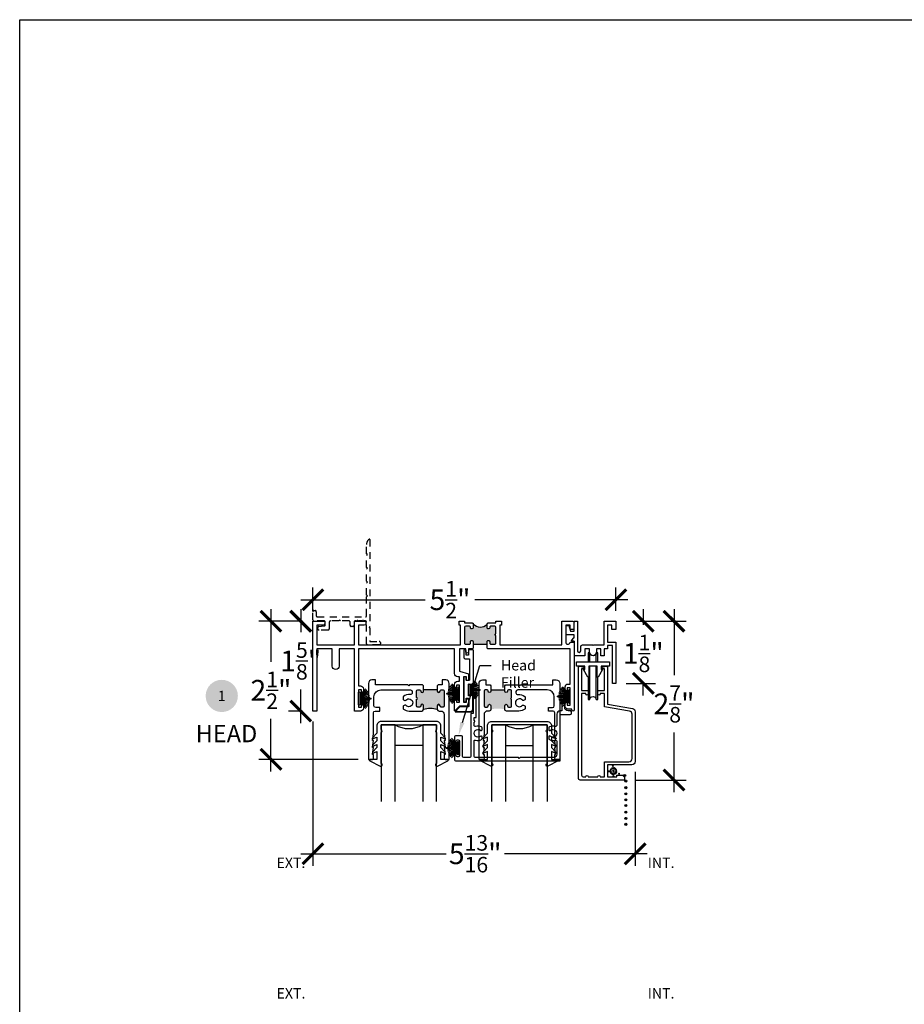
# Model space of a CAD drawing. Units: inches. Extents: x 0 to 579, y -19 to 37.
# Drawn here: x 190 to 206, y 20 to 37 of the extents above; entities that cross this region are included whole.
import ezdxf
from ezdxf import colors
from ezdxf.entities.mleader import LeaderData, LeaderLine
from ezdxf.enums import TextEntityAlignment as Align
from ezdxf.math import Vec2, Vec3

# ---------------------------------------------------------------- set-up
doc = ezdxf.new("R2010")
doc.units = ezdxf.units.IN
doc.header["$MEASUREMENT"] = 0
doc.linetypes.add('HIDDEN2', pattern=[0.1875, 0.125, -0.0625])
for name, color, linetype in [('Arcadia-Dim', 4, 'Continuous'), ('Arcadia-Hidden', 1, 'HIDDEN2'), ('Arcadia-Profile', 6, 'Continuous'), ('Arcadia-Symb', 7, 'Continuous'), ('Arcadia-Symb-Text', 3, 'Continuous'), ('Arcadia-Text', 3, 'Continuous')]:
    doc.layers.add(name, color=color, linetype=linetype)
doc.layers.add('Arcadia-Mview', color=6, linetype='Continuous', plot=False)
doc.styles.get("Standard").update_dxf_attribs({"font": 'ARIALN.TTF'})
doc.dimstyles.new('Arcadia-4', dxfattribs={"dimscale": 4, "dimtxt": 0.0938, "dimasz": 0.0938, "dimexe": 0.0546, "dimexo": 0.0469, "dimgap": 0.0469, "dimtad": 0, "dimtih": 1, "dimdec": 4, "dimrnd": 0.0625, "dimzin": 3, "dimdsep": 46, "dimlunit": 4, "dimtxsty": 'Standard', "dimblk": 'ARCHTICK', "dimcen": 0.0469, "dimdle": 0.0546, "dimclrd": 256, "dimclre": 256, "dimclrt": 256, "dimadec": 0, "dimazin": 0, "dimtfac": 0.75, "dimtix": 1, "dimtmove": 2, "dimatfit": 3, "dimfxl": 1, "dimtolj": 1, "dimtzin": 3, "dimlwd": -3, "dimlwe": -3, "dimarcsym": 0})

# ---------------------------------------------------------------- blocks, each defined once
blk = doc.blocks.new('b270pile')
for p, q in [((-0.035, 0.03), (-0.109, 0.185)), ((-0.025, 0.03), (-0.083, 0.196)), ((-0.016, 0.03), (-0.056, 0.204)), ((-0.008, 0.03), (-0.028, 0.208)), ((-0.005, 0.03), (-0.005, 0.225)), ((0.005, 0.03), (0.005, 0.225)), ((0.008, 0.03), (0.028, 0.208)), ((0.016, 0.03), (0.056, 0.204)), ((0.025, 0.03), (0.083, 0.196)), ((0.035, 0.03), (0.109, 0.185)), ((-0.072, 0.03), (-0.178, 0.136)), ((-0.058, 0.03), (-0.157, 0.155)), ((-0.045, 0.03), (-0.134, 0.171)), ((0.045, 0.03), (0.134, 0.171)), ((0.058, 0.03), (0.157, 0.155)), ((0.072, 0.03), (0.178, 0.136))]:
    blk.add_line(p, q)
blk.add_lwpolyline([(-0.105, 0, -1), (-0.105, 0.03), (0.105, 0.03, -1), (0.105, 0), (0.105, 0)], format="xyb", close=True)
blk.add_arc((0, 0.225), 0.005, 0, 180)
blk = doc.blocks.new('_ArchTick')
at = {"color": 0, "linetype": 'ByBlock', "lineweight": -3, "const_width": 0.15}
blk.add_lwpolyline([(-0.5, -0.5), (0.5, 0.5)], dxfattribs=at)
blk = doc.blocks.new('*D231')
at = {"layer": 'Arcadia-Dim', "lineweight": -3, "transparency": 16777216}
for p, q in [((201.835, 26.651), (201.835, 25.455)), ((200.971, 26.433), (202.053, 26.433)), ((201.835, 23.341), (201.835, 24.421)), ((201.13, 23.559), (202.053, 23.559))]:
    blk.add_line(p, q, dxfattribs=at)
at = {"layer": 'Arcadia-Dim', "lineweight": -3, "transparency": 16777216, "xscale": 0.3752, "yscale": 0.3752, "zscale": 0.3752}
for p, rotation in [((201.835, 26.433), 90), ((201.835, 23.559), 270)]:
    blk.add_blockref('_ArchTick', p, dxfattribs=dict(at, rotation=rotation))
at = {"layer": 'Arcadia-Dim', "lineweight": -3, "transparency": 16777216, "insert": (201.835, 24.938), "char_height": 0.3752, "attachment_point": 5}
blk.add_mtext('\\A1;2{\\H0.75x;\\S7/8;}"', dxfattribs=at)
blk = doc.blocks.new('*D232')
at = {"layer": 'Arcadia-Dim', "lineweight": -3, "transparency": 16777216}
for p, q in [((201.279, 26.651), (201.279, 26.369)), ((200.971, 26.433), (201.497, 26.433)), ((200.971, 25.308), (201.497, 25.308)), ((201.279, 25.09), (201.279, 25.33))]:
    blk.add_line(p, q, dxfattribs=at)
at = {"layer": 'Arcadia-Dim', "lineweight": -3, "transparency": 16777216, "xscale": 0.3752, "yscale": 0.3752, "zscale": 0.3752}
for p, rotation in [((201.279, 26.433), 90), ((201.279, 25.308), 270)]:
    blk.add_blockref('_ArchTick', p, dxfattribs=dict(at, rotation=rotation))
at = {"layer": 'Arcadia-Dim', "lineweight": -3, "transparency": 16777216, "insert": (201.279, 25.85), "char_height": 0.3752, "attachment_point": 5}
blk.add_mtext('\\A1;1{\\H0.75x;\\S1/8;}"', dxfattribs=at)
blk = doc.blocks.new('*D233')
at = {"layer": 'Arcadia-Dim', "lineweight": -3, "transparency": 16777216}
for p, q in [((195.303, 26.621), (195.303, 27.041)), ((200.784, 26.621), (200.784, 27.041)), ((195.084, 26.823), (197.333, 26.823)), ((201.002, 26.823), (198.232, 26.823))]:
    blk.add_line(p, q, dxfattribs=at)
at = {"layer": 'Arcadia-Dim', "lineweight": -3, "transparency": 16777216, "xscale": 0.3752, "yscale": 0.3752, "zscale": 0.3752, "rotation": 180}
blk.add_blockref('_ArchTick', (195.303, 26.823), dxfattribs=at)
at = {"layer": 'Arcadia-Dim', "lineweight": -3, "transparency": 16777216, "xscale": 0.3752, "yscale": 0.3752, "zscale": 0.3752}
blk.add_blockref('_ArchTick', (200.784, 26.823), dxfattribs=at)
at = {"layer": 'Arcadia-Dim', "lineweight": -3, "transparency": 16777216, "insert": (197.783, 26.823), "char_height": 0.3752, "attachment_point": 5}
blk.add_mtext('\\A1;5{\\H0.75x;\\S1/2;}"', dxfattribs=at)
blk = doc.blocks.new('*D234')
at = {"layer": 'Arcadia-Dim', "lineweight": -3, "transparency": 16777216}
for p, q in [((195.303, 24.62), (195.303, 22.007)), ((201.132, 23.707), (201.132, 22.007)), ((195.084, 22.225), (197.712, 22.225)), ((201.35, 22.225), (198.766, 22.225))]:
    blk.add_line(p, q, dxfattribs=at)
at = {"layer": 'Arcadia-Dim', "lineweight": -3, "transparency": 16777216, "xscale": 0.3752, "yscale": 0.3752, "zscale": 0.3752, "rotation": 180}
blk.add_blockref('_ArchTick', (195.303, 22.225), dxfattribs=at)
at = {"layer": 'Arcadia-Dim', "lineweight": -3, "transparency": 16777216, "xscale": 0.3752, "yscale": 0.3752, "zscale": 0.3752}
blk.add_blockref('_ArchTick', (201.132, 22.225), dxfattribs=at)
at = {"layer": 'Arcadia-Dim', "lineweight": -3, "transparency": 16777216, "insert": (198.239, 22.225), "char_height": 0.3752, "attachment_point": 5}
blk.add_mtext('\\A1;5{\\H0.75x;\\S13/16;}"', dxfattribs=at)
blk = doc.blocks.new('D250 Scrn -Hd Plastic')
for p, q in [((-0.057, 0.627), (-0.057, 0.791)), ((0.057, 0.627), (0.057, 0.791)), ((-0.057, -0.054), (-0.057, 0.549)), ((0.057, -0.054), (0.057, 0.549))]:
    blk.add_line(p, q)
for points in [[(0.087, 0.791), (0.057, 0.791, -0.944403), (-0.057, 0.791), (-0.087, 0.791), (-0.087, 0.627)], [(-0.087, 0.345), (-0.087, -0.054), (-0.057, -0.054, -0.944071), (0.057, -0.054), (0.087, -0.054), (0.087, 0.345)]]:
    blk.add_lwpolyline(points, format="xyb")
blk.add_lwpolyline([(0.087, 0.627), (0.087, 0.791)])
blk.add_lwpolyline([(0.148, 0.549), (0.148, 0.486), (0.172, 0.486), (0.093, 0.35, -0.794083), (0.078, 0.353), (0.078, 0.549), (-0.078, 0.549), (-0.078, 0.353, -0.794083), (-0.093, 0.35), (-0.172, 0.486), (-0.148, 0.486), (-0.148, 0.549), (-0.3, 0.549), (-0.3, 0.627), (0.3, 0.627), (0.3, 0.549)], format="xyb", close=True)
blk = doc.blocks.new('SPLINE_Z')
blk.add_lwpolyline([(-4.183, 5.43), (-4.202, 5.428, -0.784805), (-4.203, 5.433), (-4.187, 5.443, 0.63707), (-4.188, 5.447), (-4.206, 5.452, -0.784805), (-4.205, 5.457), (-4.187, 5.46, 0.63707), (-4.186, 5.464), (-4.2, 5.476, -0.784805), (-4.198, 5.48), (-4.18, 5.476, 0.63707), (-4.178, 5.48), (-4.186, 5.496, -0.784805), (-4.183, 5.499), (-4.168, 5.488, 0.63707), (-4.164, 5.49), (-4.166, 5.509, -0.784805), (-4.161, 5.51), (-4.151, 5.495, 0.63707), (-4.147, 5.495), (-4.142, 5.513, -0.784805), (-4.137, 5.512), (-4.134, 5.494, 0.63707), (-4.13, 5.493), (-4.118, 5.507, -0.784805), (-4.114, 5.505), (-4.118, 5.487, 0.63707), (-4.114, 5.485), (-4.098, 5.493, -0.784805), (-4.095, 5.49), (-4.106, 5.475, 0.63707), (-4.104, 5.471), (-4.085, 5.473, -0.784805), (-4.084, 5.468), (-4.099, 5.459, 0.63707), (-4.099, 5.454), (-4.081, 5.449, -0.784805), (-4.082, 5.444), (-4.1, 5.441, 0.63707), (-4.101, 5.437), (-4.087, 5.425, -0.784805), (-4.089, 5.421), (-4.107, 5.425, 0.63707), (-4.109, 5.422), (-4.101, 5.405, -0.784805), (-4.104, 5.402), (-4.119, 5.413, 0.63707), (-4.123, 5.411), (-4.121, 5.392, -0.784805), (-4.126, 5.391), (-4.135, 5.407, 0.63707), (-4.14, 5.406), (-4.145, 5.388, -0.784805), (-4.15, 5.389), (-4.153, 5.407, 0.63707), (-4.157, 5.408), (-4.169, 5.394, -0.784805), (-4.173, 5.396), (-4.169, 5.414, 0.63707), (-4.172, 5.416), (-4.189, 5.408, -0.784805), (-4.192, 5.411), (-4.181, 5.426, 0.63707)], format="xyb", close=True)
blk.add_circle((-4.143, 5.451), 0.0167)
blk = doc.blocks.new('*D235')
at = {"layer": 'Arcadia-Dim', "lineweight": -3, "transparency": 16777216}
for p, q in [((194.545, 26.651), (194.545, 25.7)), ((195.115, 26.433), (194.327, 26.433)), ((194.545, 23.714), (194.545, 24.666)), ((196.122, 23.933), (194.327, 23.933))]:
    blk.add_line(p, q, dxfattribs=at)
at = {"layer": 'Arcadia-Dim', "lineweight": -3, "transparency": 16777216, "xscale": 0.3752, "yscale": 0.3752, "zscale": 0.3752}
for p, rotation in [((194.545, 26.433), 90), ((194.545, 23.933), 270)]:
    blk.add_blockref('_ArchTick', p, dxfattribs=dict(at, rotation=rotation))
at = {"layer": 'Arcadia-Dim', "lineweight": -3, "transparency": 16777216, "insert": (194.545, 25.183), "char_height": 0.3752, "attachment_point": 5}
blk.add_mtext('\\A1;2{\\H0.75x;\\S1/2;}"', dxfattribs=at)
blk = doc.blocks.new('*D236')
at = {"layer": 'Arcadia-Dim', "lineweight": -3, "transparency": 16777216}
for p, q in [((195.083, 26.651), (195.083, 26.233)), ((195.115, 26.433), (194.864, 26.433)), ((195.083, 24.59), (195.083, 25.195)), ((195.115, 24.808), (194.864, 24.808))]:
    blk.add_line(p, q, dxfattribs=at)
at = {"layer": 'Arcadia-Dim', "lineweight": -3, "transparency": 16777216, "xscale": 0.3752, "yscale": 0.3752, "zscale": 0.3752}
for p, rotation in [((195.083, 26.433), 90), ((195.083, 24.808), 270)]:
    blk.add_blockref('_ArchTick', p, dxfattribs=dict(at, rotation=rotation))
at = {"layer": 'Arcadia-Dim', "lineweight": -3, "transparency": 16777216, "insert": (195.083, 25.714), "char_height": 0.3752, "attachment_point": 5}
blk.add_mtext('\\A1;1{\\H0.75x;\\S5/8;}"', dxfattribs=at)
blk = doc.blocks.new('b0950200')
blk.add_lwpolyline([(-0.5, -0.685), (0.5, -0.685, 0.414214), (0.58, -0.605), (0.58, -0.474), (0.656, -0.392), (0.663, -0.371), (0.58, -0.404), (0.58, -0.338), (0.656, -0.256), (0.663, -0.234), (0.58, -0.268), (0.58, -0.213), (0.656, -0.131), (0.663, -0.109), (0.58, -0.142), (0.58, 0), (0.698, 0, 0.787077), (0.704, 0.028), (0.516, 0.125, 1), (0.501, 0.073), (0.501, -0.486, 0.57735), (0.501, -0.543), (0.501, -0.625), (-0.501, -0.625), (-0.501, -0.543, 0.57735), (-0.501, -0.486), (-0.501, 0.073, 1), (-0.516, 0.125), (-0.704, 0.028, 0.787077), (-0.698, 0), (-0.58, 0), (-0.58, -0.142), (-0.663, -0.109), (-0.656, -0.131), (-0.58, -0.213), (-0.58, -0.268), (-0.663, -0.234), (-0.656, -0.256), (-0.58, -0.338), (-0.58, -0.404), (-0.663, -0.371), (-0.656, -0.392), (-0.58, -0.474), (-0.58, -0.605, 0.414214)], format="xyb", close=True)
blk = doc.blocks.new('Keynote')
at = {"layer": 'Arcadia-Symb', "lineweight": -3}
h = blk.add_hatch(color=8, dxfattribs=at)
h.dxf.hatch_style = 1
edge = h.paths.add_edge_path()
edge.add_arc((0, 0), 0.1458, 0, 360)
at = {"layer": 'Arcadia-Symb-Text'}
blk.add_attdef('KEYNOTE_BUBBLE', text='', height=0.0938, dxfattribs=at).set_placement((0, 0), align=Align.MIDDLE_CENTER)

msp = doc.modelspace()

# ---------------------------------------------------------------- hatches: boundary and pattern name
at = {"layer": 'Arcadia-Profile'}
for points in [[(198.06653, 26.34562), (198.13453, 26.34562), (198.13753, 26.34514), (198.14136, 26.34434), (198.14567, 26.34243), (198.14855, 26.33988), (198.15078, 26.33701), (198.1527, 26.3335), (198.15398, 26.33014), (198.1543, 26.32711), (198.15471, 26.29842), (198.15509, 26.29616), (198.15605, 26.29361), (198.15701, 26.2909), (198.15845, 26.28866), (198.16004, 26.28643), (198.16212, 26.28483), (198.16435, 26.28356), (198.16675, 26.28228), (198.1693, 26.28132), (198.17154, 26.28116), (198.17453, 26.28063), (198.18451, 26.28063), (198.18846, 26.28085), (198.19277, 26.28228), (198.19613, 26.2842), (198.199, 26.28691), (198.20124, 26.28978), (198.20299, 26.29265), (198.20363, 26.2952), (198.20411, 26.29744), (198.20459, 26.30015), (198.2046, 26.3842), (198.20894, 26.38056), (198.21332, 26.3759), (198.22, 26.3696), (198.22585, 26.36476), (198.23096, 26.36083), (198.23681, 26.35627), (198.24495, 26.35124), (198.25126, 26.34759), (198.25729, 26.34439), (198.26639, 26.34019), (198.27533, 26.33675), (198.28555, 26.33341), (198.29384, 26.33115), (198.30353, 26.32922), (198.31225, 26.32782), (198.32248, 26.32696), (198.33206, 26.32664), (198.34228, 26.32696), (198.35256, 26.32781), (198.36675, 26.32981), (198.37916, 26.33335), (198.39091, 26.33689), (198.40487, 26.34287), (198.41773, 26.34908), (198.42837, 26.35594), (198.43834, 26.36303), (198.44455, 26.36857), (198.45164, 26.37543), (198.4546, 26.37826), (198.4546, 26.3006), (198.45475, 26.29792), (198.45517, 26.2956), (198.45616, 26.2932), (198.45682, 26.29122), (198.45807, 26.2894), (198.45947, 26.28741), (198.46113, 26.28592), (198.46295, 26.28427), (198.46535, 26.28278), (198.468, 26.28179), (198.47131, 26.28096), (198.47453, 26.28063), (198.48453, 26.28063), (198.48886, 26.28104), (198.49184, 26.28212), (198.49507, 26.28369), (198.49805, 26.28576), (198.5007, 26.2889), (198.50202, 26.29089), (198.5031, 26.2932), (198.50409, 26.29659), (198.5046, 26.30063), (198.5046, 26.32636), (198.50503, 26.32956), (198.50552, 26.33195), (198.50652, 26.33451), (198.50809, 26.33716), (198.50991, 26.33931), (198.51214, 26.34137), (198.51512, 26.34336), (198.51992, 26.34526), (198.52364, 26.34562), (198.59253, 26.34562), (198.59583, 26.34543), (198.59951, 26.34463), (198.60319, 26.34292), (198.60651, 26.34023), (198.60956, 26.33674), (198.61064, 26.33458), (198.6118, 26.33172), (198.6126, 26.32562), (198.6126, 26.18963), (198.60962, 26.18932), (198.60571, 26.18797), (198.60255, 26.18587), (198.59984, 26.18286), (198.59819, 26.17911), (198.59759, 26.17535), (198.59789, 26.17174), (198.59894, 26.16814), (198.60075, 26.16559), (198.60345, 26.16243), (198.60661, 26.16093), (198.60977, 26.15988), (198.6126, 26.15963), (198.6126, 26.03863), (198.61228, 26.03574), (198.61147, 26.03244), (198.61054, 26.03006), (198.60932, 26.02769), (198.60746, 26.02537), (198.60619, 26.02398), (198.60427, 26.02247), (198.60311, 26.0216), (198.60068, 26.02033), (198.5976, 26.01934), (198.59552, 26.01888), (198.5926, 26.01863), (198.58041, 26.01863), (198.52453, 26.01863), (198.52001, 26.01925), (198.51627, 26.02028), (198.51327, 26.02205), (198.51067, 26.02402), (198.5086, 26.0264), (198.50705, 26.02909), (198.50601, 26.03158), (198.50528, 26.03386), (198.5046, 26.03863), (198.5046, 26.04863), (198.50431, 26.052), (198.50312, 26.05622), (198.50132, 26.05952), (198.4995, 26.06168), (198.49808, 26.06333), (198.49659, 26.0645), (198.49451, 26.06591), (198.49219, 26.06715), (198.48962, 26.06798), (198.48688, 26.06839), (198.48453, 26.06863), (198.47452, 26.06863), (198.46895, 26.06798), (198.46372, 26.06557), (198.46064, 26.06317), (198.45832, 26.06018), (198.45641, 26.05678), (198.4555, 26.05462), (198.455, 26.05263), (198.45475, 26.05031), (198.4546, 26.04863), (198.4546, 26.01513), (198.2046, 26.01513), (198.20459, 26.04987), (198.20215, 26.05795), (198.19794, 26.06342), (198.18935, 26.06821), (198.17411, 26.06863), (198.1662, 26.06678), (198.16064, 26.06308), (198.1577, 26.05913), (198.15534, 26.054), (198.1546, 26.04863), (198.1546, 26.03863), (198.15279, 26.03041), (198.14869, 26.0245), (198.1421, 26.02013), (198.13453, 26.01863), (198.06653, 26.01863), (198.05989, 26.01977), (198.05449, 26.02266), (198.05013, 26.02719), (198.04784, 26.03152), (198.04653, 26.03863), (198.04653, 26.32562), (198.04674, 26.32695), (198.04696, 26.32965), (198.04809, 26.33335), (198.04966, 26.33649), (198.05191, 26.3393), (198.0546, 26.34199), (198.05741, 26.34357), (198.06134, 26.34491)], [(197.55322, 25.19147), (197.55322, 25.16647, 1), (197.60322, 25.16647), (197.60322, 25.17147, -0.41421356), (197.62322, 25.19147), (197.65822, 25.19147, -0.41421356), (197.67822, 25.17147), (197.67822, 24.89947, -0.41421356), (197.65822, 24.87947), (197.62322, 24.87947, -0.41421356), (197.60322, 24.89947), (197.60322, 24.90447, 1), (197.55322, 24.90447), (197.55322, 24.83847, 0.10859867), (197.30322, 24.83847), (197.30322, 24.90447, 1), (197.25322, 24.90447), (197.25322, 24.89947, -0.41421356), (197.23322, 24.87947), (197.19822, 24.87947, -0.41421356), (197.17822, 24.89947), (197.17822, 25.02047, 1), (197.17822, 25.05047), (197.17822, 25.17147, -0.41421356), (197.19822, 25.19147), (197.23322, 25.19147, -0.41421356), (197.25322, 25.17147), (197.25322, 25.16647, 1), (197.30322, 25.16647), (197.30322, 25.19147)], [(198.52322, 25.19147), (198.52322, 25.16647, -1), (198.47322, 25.16647), (198.47322, 25.17147, 0.41421356), (198.45322, 25.19147), (198.41822, 25.19147, 0.41421356), (198.39822, 25.17147), (198.39822, 24.89947, 0.41421356), (198.41822, 24.87947), (198.45322, 24.87947, 0.41421356), (198.47322, 24.89947), (198.47322, 24.90447, -1), (198.52322, 24.90447), (198.52322, 24.83847, -0.10859867), (198.77322, 24.83847), (198.77322, 24.90447, -1), (198.82322, 24.90447), (198.82322, 24.89947, 0.41421356), (198.84322, 24.87947), (198.87822, 24.87947, 0.41421356), (198.89822, 24.89947), (198.89822, 25.02047, -1), (198.89822, 25.05047), (198.89822, 25.17147, 0.41421356), (198.87822, 25.19147), (198.84322, 25.19147, 0.41421356), (198.82322, 25.17147), (198.82322, 25.16647, -1), (198.77322, 25.16647), (198.77322, 25.19147)], [(200.65403, 23.69833, 1), (200.65403, 23.73613, 1)], [(200.72872, 23.79742, 1), (200.72872, 23.83521, 1)], [(200.74031, 23.61083, 1), (200.74031, 23.64862, 1)], [(200.84075, 23.65458, 1), (200.84075, 23.69237, 1)], [(200.92284, 23.63992, 1), (200.96064, 23.63992, 1)], [(200.94295, 23.54065, 1), (200.98075, 23.54065, 1)], [(200.94416, 23.4211, 1), (200.98196, 23.4211, 1)], [(200.94334, 23.30878, 1), (200.98113, 23.30878, 1)], [(200.94334, 23.20104, 1), (200.98113, 23.20104, 1)], [(200.94295, 23.09692, 1), (200.98075, 23.09692, 1)], [(200.94416, 22.97737, 1), (200.98196, 22.97737, 1)], [(200.94334, 22.86506, 1), (200.98113, 22.86506, 1)], [(200.94334, 22.75731, 1), (200.98113, 22.75731, 1)]]:
    msp.add_hatch(color=256, dxfattribs=at).paths.add_polyline_path(points)

# ---------------------------------------------------------------- linework, layer by layer
at = {"layer": 'Arcadia-Hidden'}
msp.add_lwpolyline([(196.20308, 26.44449, -0.21342177), (196.18817, 26.43782), (196.13289, 26.43782, -0.21342177), (196.11799, 26.44449, 0.4472136), (196.10308, 26.44449, -0.21342177), (196.08817, 26.43782), (196.06753, 26.43782, 0.41421356), (196.04753, 26.41782), (196.04753, 26.35982, -0.41421356), (196.02753, 26.33982), (195.99554, 26.33982, -0.41421966), (195.97554, 26.35982), (195.97554, 26.41782, 0.41421356), (195.95554, 26.43782), (195.80254, 26.43782), (195.78754, 26.45282), (195.77254, 26.43782), (195.61953, 26.43782, 0.41421356), (195.59953, 26.41782), (195.59953, 26.29382, -0.41421356), (195.57953, 26.27382), (195.41253, 26.27382, -0.41421356), (195.39253, 26.29382), (195.39253, 26.31766, -0.38636721), (195.41062, 26.33757), (195.50945, 26.34708, 0.38636721), (195.52753, 26.36699), (195.52753, 26.41782, 0.41421356), (195.50753, 26.43782), (195.32253, 26.43782, -0.41421356), (195.30253, 26.45782), (195.30253, 26.60532, -0.41421356), (195.32253, 26.62532), (195.34453, 26.62532, -0.41421356), (195.36453, 26.60532), (195.36453, 26.52982, 0.41421356), (195.38453, 26.50982), (196.25353, 26.50982, 0.41421356), (196.27353, 26.52982), (196.27353, 26.8754), (196.28853, 26.8904), (196.27353, 26.9054), (196.27353, 27.1254), (196.28853, 27.1404), (196.27353, 27.1554), (196.27353, 27.3754), (196.28853, 27.3904), (196.27353, 27.4054), (196.27353, 27.6254), (196.28853, 27.6404), (196.27353, 27.6554), (196.27353, 27.82111, -0.22442522), (196.31918, 27.91769, -0.63341947), (196.33553, 27.90997), (196.33553, 26.33732), (196.32053, 26.32232), (196.33553, 26.30732), (196.33553, 26.06697), (196.50353, 26.06697, -0.41421356), (196.52353, 26.04697), (196.52353, 26.02497, -0.41421356), (196.50353, 26.00497), (196.29353, 26.00497, -0.41421356), (196.27353, 26.02497), (196.27353, 26.41782, 0.41421356), (196.25353, 26.43782), (196.23289, 26.43782, -0.21342177), (196.21799, 26.44449, 0.4472136)], format="xyb", close=True, dxfattribs=at)
at = {"layer": 'Arcadia-Mview', "lineweight": -3}
msp.add_lwpolyline([(190, 37.31833), (222, 37.31833), (222, 0), (190, 0)], close=True, dxfattribs=at)
at = {"layer": 'Arcadia-Profile'}
for p, q in [((198.2046, 26.01513), (198.4546, 26.01513)), ((197.55322, 25.19147), (197.30322, 25.19147)), ((198.52322, 25.19147), (198.77322, 25.19147)), ((197.28888, 24.18247), (196.78888, 24.18247)), ((198.78755, 24.18247), (199.28755, 24.18247))]:
    msp.add_line(p, q, dxfattribs=at)
for points in [[(198.08253, 25.01322, -1.00000002), (198.11753, 25.01322), (198.11753, 24.89372), (197.95553, 24.89372), (197.87283, 24.81102, -0.36829467), (197.86553, 24.80937), (197.86553, 25.01322, -1.00000017), (197.90053, 25.01322), (197.90053, 24.96572), (197.95553, 24.96572), (197.95553, 25.27572), (197.90053, 25.27572), (197.90053, 25.22822, -0.99999985), (197.86553, 25.22822), (197.86553, 25.28772, -0.41421356), (197.92553, 25.34772), (197.95553, 25.34772), (197.95553, 25.42697), (197.92553, 25.42697, -0.41421356), (197.86553, 25.48697), (197.86553, 25.93297), (196.13053, 25.93297), (196.13053, 25.26197), (196.16553, 25.26197, -0.41421356), (196.21553, 25.21197), (196.21553, 25.14247, -0.99999985), (196.18053, 25.14247), (196.18053, 25.18997), (196.12553, 25.18997), (196.12553, 24.87997), (196.18053, 24.87997), (196.18053, 24.92747, -1.00000017), (196.21553, 24.92747), (196.21553, 24.85797, -0.41421356), (196.16553, 24.80797), (196.05853, 24.80797), (196.05853, 25.93297), (195.77903, 25.93297), (195.77903, 25.62047, -0.99999985), (195.65403, 25.62047), (195.65403, 25.93297), (195.37453, 25.93297), (195.37453, 24.80797), (195.30253, 24.80797), (195.30253, 26.43297), (195.51754, 26.43297), (195.51754, 26.39197, -0.41421356), (195.48654, 26.36097), (195.37453, 26.36097), (195.37453, 26.00511), (196.05853, 26.00511), (196.05853, 26.43297), (196.26353, 26.43297), (196.26353, 26.39197, -0.41421356), (196.23253, 26.36097), (196.13053, 26.36097), (196.13053, 26.00497), (197.97453, 26.00497), (197.97453, 26.36097), (197.94645, 26.36097), (197.94645, 26.43297), (198.04653, 26.43297), (198.04653, 26.40197), (198.1846, 26.40197, -0.45823326), (198.2046, 26.38197), (198.2046, 26.31497, -0.41195284), (198.18453, 26.29497), (198.17453, 26.29497, -0.41648518), (198.1546, 26.31497), (198.1546, 26.32497, 0.41195284), (198.13453, 26.34497), (198.06653, 26.34497, 0.41421356), (198.04653, 26.32497), (198.04653, 26.03797, 0.43044316), (198.06653, 26.01797), (198.13453, 26.01797, 0.41593944), (198.1546, 26.03797), (198.1546, 26.06297, -0.41648518), (198.17453, 26.08297), (198.18451, 26.08297, -0.41179393), (198.2046, 26.06292), (198.2046, 25.94839), (198.18913, 25.93297), (198.11803, 25.93297), (198.11803, 25.87797, -1), (198.06803, 25.87797), (198.06803, 25.93297), (197.95553, 25.93297), (197.95553, 25.52697), (198.11753, 25.4785), (198.11753, 25.38023, -0.99999985), (198.08253, 25.38023), (198.08253, 25.42772), (198.02753, 25.42772), (198.02753, 24.96572), (198.08253, 24.96572), (198.08253, 25.01322, -0.41421356)], [(199.86553, 24.96246, -1.00000017), (199.90053, 24.96246), (199.90053, 24.91497), (199.95553, 24.91497), (199.95553, 25.22497), (199.90053, 25.22497), (199.90053, 25.17747, -0.99999985), (199.86553, 25.17747), (199.86553, 25.24697, -0.41421356), (199.91553, 25.29697), (199.95553, 25.29697), (199.95553, 25.93297), (198.46958, 25.93297), (198.4546, 25.94799), (198.4546, 26.06299, -0.41771539), (198.47453, 26.08297), (198.48453, 26.08297, -0.41195284), (198.5046, 26.06297), (198.5046, 26.03797, 0.42421533), (198.52453, 26.01797), (198.59253, 26.01797, 0.43175312), (198.6126, 26.03797), (198.6126, 26.17397, -1.00000228), (198.6126, 26.20397), (198.6126, 26.32497, 0.41195284), (198.59253, 26.34497), (198.52453, 26.34497, 0.41648518), (198.5046, 26.32497), (198.5046, 26.31497, -0.41195284), (198.48453, 26.29497), (198.47452, 26.29497, -0.41684123), (198.4546, 26.31497), (198.4546, 26.38197, -0.4126195), (198.47453, 26.40197), (198.6126, 26.40197), (198.6126, 26.43297), (198.71245, 26.43297), (198.71245, 26.36097), (198.68453, 26.36097), (198.68453, 26.00497), (199.80353, 26.00497), (199.80345, 26.43297), (200.00753, 26.43297, -0.41421356), (200.02753, 26.41297)], [(200.02753, 26.07097), (199.99153, 26.07097, -0.63095394), (199.98376, 26.08726), (200.02078, 26.13297), (200.02753, 26.13297), (200.02753, 26.18897), (199.88353, 26.18897), (199.88353, 26.35597), (199.93253, 26.35597), (199.96464, 26.25097), (200.02753, 26.25097), (200.02753, 26.43297), (200.08953, 26.43297), (200.08953, 25.89897, 1), (200.14753, 25.89897), (200.14753, 25.97297, -0.41421356), (200.17853, 26.00397), (200.35953, 26.00397), (200.36953, 25.99397), (200.37953, 26.00397), (200.56953, 26.00397), (200.56953, 26.43297), (200.78353, 26.43297), (200.78353, 26.28097), (200.71153, 26.28097), (200.71153, 26.36097), (200.63153, 26.36097), (200.63153, 26.05597), (200.78353, 26.05597), (200.78353, 25.30797), (200.72153, 25.30797), (200.72153, 25.99397), (200.63153, 25.99397), (200.63153, 25.93197), (200.57353, 25.93197), (200.57353, 25.80797), (200.51153, 25.80797), (200.51153, 25.93197), (200.43153, 25.93197), (200.43153, 25.86997, -1), (200.30753, 25.86997), (200.30753, 25.93197), (200.21953, 25.93197), (200.21953, 25.80797), (200.02753, 25.80797)], [(200.02753, 26.28097), (199.97553, 26.28097, -0.41421356), (199.95553, 26.30097), (199.95553, 26.36097), (199.87553, 26.36097), (199.87553, 26.05597, 0.89680936), (199.95459, 26.04734, -0.35188198), (199.96533, 26.05597), (200.02753, 26.05597)], [(200.02753, 26.07097), (200.02753, 24.82797, -1), (199.98753, 24.82797), (199.98753, 24.84297), (199.91553, 24.84297, -0.41421356), (199.86553, 24.89297), (199.86553, 24.96246, -0.41421356)], [(197.30322, 25.26647), (197.28822, 25.28147), (197.05322, 25.28147), (197.03822, 25.26647), (197.02321, 25.28147), (196.90755, 25.28147), (196.43322, 25.28147), (196.43322, 25.37047), (196.37022, 25.37047, 0.41421356), (196.30822, 25.30847), (196.30822, 23.93247), (196.38322, 23.93247, 0.41421356), (196.39822, 23.94747), (196.39822, 24.02247), (196.38322, 24.02247), (196.39822, 24.14747), (196.38322, 24.14747), (196.39822, 24.27247), (196.38322, 24.27247), (196.39822, 24.39747), (196.39822, 24.77647, -0.41421356), (196.42922, 24.80747), (196.51322, 24.80747), (196.51322, 24.86946), (196.43922, 24.86946, -0.41421356), (196.40822, 24.90046), (196.40822, 25.06647, -0.41421356), (196.53322, 25.19147), (197.06922, 25.19147, -0.41421356), (197.10022, 25.16047), (197.10022, 25.13561, -0.46557213), (197.06391, 25.10506, 0.22543379), (196.9399, 25.07057, 0.21732848), (196.93473, 25.05924), (196.93473, 25.02569, 0.26793952), (196.94223, 25.0127), (196.96488, 24.99962, 0.36376541), (196.98387, 25.00296, -2.74421233), (196.98387, 24.9116, 0.36376252), (196.96488, 24.91494), (196.94223, 24.90186, 0.26793952), (196.93473, 24.88887), (196.93473, 24.85533, 0.21732848), (196.9399, 24.844, 0.19333779), (197.04559, 24.80747), (197.27222, 24.80747, 0.41421356), (197.30322, 24.83847), (197.30322, 24.90447, 1), (197.25322, 24.90447), (197.25322, 24.89947, -0.41421356), (197.23322, 24.87947), (197.19822, 24.87947, -0.41421356), (197.17822, 24.89947), (197.17822, 25.02047, 1), (197.17822, 25.05047), (197.17822, 25.17147, -0.41421356), (197.19822, 25.19147), (197.23322, 25.19147, -0.41421356), (197.25322, 25.17147), (197.25322, 25.16647, 1), (197.30322, 25.16647), (197.30322, 25.26647)], [(197.55322, 25.26647), (197.55322, 25.16647, 1), (197.60322, 25.16647), (197.60322, 25.17147, -0.41421356), (197.62322, 25.19147), (197.65822, 25.19147, -0.41421356), (197.67822, 25.17147), (197.67822, 24.89947, -0.41421356), (197.65822, 24.87947), (197.62322, 24.87947, -0.41421356), (197.60322, 24.89947), (197.60322, 24.90447, 1), (197.55322, 24.90447), (197.55322, 24.83847, 0.41421356), (197.58422, 24.80747), (197.61622, 24.80747, -0.41421356), (197.67822, 24.74547), (197.67822, 24.39747), (197.69322, 24.27247), (197.67822, 24.27247), (197.69322, 24.14747), (197.67822, 24.14747), (197.69322, 24.02247), (197.67822, 24.02247), (197.67822, 23.94747, 0.41421356), (197.69322, 23.93247), (197.76822, 23.93247), (197.76822, 25.30847, 0.41421356), (197.70622, 25.37047), (197.64322, 25.37047), (197.64322, 25.28147), (197.56822, 25.28147), (197.55322, 25.26647)], [(198.52322, 25.26647), (198.52322, 25.16647, -1), (198.47322, 25.16647), (198.47322, 25.17147, 0.41421356), (198.45322, 25.19147), (198.41822, 25.19147, 0.41421356), (198.39822, 25.17147), (198.39822, 24.89947, 0.41421356), (198.41822, 24.87947), (198.45322, 24.87947, 0.41421356), (198.47322, 24.89947), (198.47322, 24.90447, -1), (198.52322, 24.90447), (198.52322, 24.83847, -0.41421356), (198.49222, 24.80747), (198.46022, 24.80747, 0.41421356), (198.39822, 24.74547), (198.39822, 24.39747), (198.38322, 24.27247), (198.39822, 24.27247), (198.38322, 24.14747), (198.39822, 24.14747), (198.38322, 24.02247), (198.39822, 24.02247), (198.39822, 23.94747, -0.41421356), (198.38322, 23.93247), (198.30822, 23.93247), (198.30822, 25.30847, -0.41421356), (198.37022, 25.37047), (198.43322, 25.37047), (198.43322, 25.28147), (198.50822, 25.28147), (198.52322, 25.26647)], [(198.77322, 25.26647), (198.78821, 25.28147), (199.02322, 25.28147), (199.03822, 25.26647), (199.05322, 25.28147), (199.16889, 25.28147), (199.64321, 25.28147), (199.64321, 25.37047), (199.70621, 25.37047, -0.41421356), (199.76821, 25.30847), (199.76821, 23.93247), (199.69322, 23.93247, -0.41421356), (199.67822, 23.94747), (199.67822, 24.02247), (199.69322, 24.02247), (199.67822, 24.14747), (199.69322, 24.14747), (199.67822, 24.27247), (199.69322, 24.27247), (199.67822, 24.39747), (199.67822, 24.77647, 0.41421356), (199.64722, 24.80747), (199.56322, 24.80747), (199.56322, 24.86946), (199.63721, 24.86946, 0.41421356), (199.66821, 24.90046), (199.66821, 25.06647, 0.41421356), (199.54321, 25.19147), (199.00722, 25.19147, 0.41421356), (198.97622, 25.16047), (198.97622, 25.13561, 0.46557213), (199.01253, 25.10506, -0.22543379), (199.13653, 25.07057, -0.21732848), (199.1417, 25.05924), (199.1417, 25.02569, -0.26793952), (199.1342, 25.0127), (199.11155, 24.99962, -0.36376541), (199.09257, 25.00296, 2.74421233), (199.09257, 24.9116, -0.36376252), (199.11155, 24.91494), (199.1342, 24.90186, -0.26793952), (199.1417, 24.88887), (199.1417, 24.85533, -0.21732848), (199.13653, 24.844, -0.19333779), (199.03085, 24.80747), (198.80422, 24.80747, -0.41421356), (198.77322, 24.83847), (198.77322, 24.90447, -1), (198.82322, 24.90447), (198.82322, 24.89947, 0.41421356), (198.84322, 24.87947), (198.87822, 24.87947, 0.41421356), (198.89822, 24.89947), (198.89822, 25.02047, -1), (198.89822, 25.05047), (198.89822, 25.17147, 0.41421356), (198.87822, 25.19147), (198.84322, 25.19147, 0.41421356), (198.82322, 25.17147), (198.82322, 25.16647, -1), (198.77322, 25.16647), (198.77322, 25.26647)], [(197.91289, 24.84099), (197.91658, 24.83547), (197.88052, 24.79941), (198.14802, 24.79941, 0.41421356), (198.19802, 24.84941), (198.19802, 25.12773)]]:
    msp.add_lwpolyline(points, format="xyb", dxfattribs=at)
for points in [[(198.11596, 25.29501), (198.17096, 25.29501), (198.17096, 25.27121), (198.17158, 25.26858), (198.17247, 25.26593), (198.17408, 25.26343), (198.17599, 25.26137), (198.1779, 25.26004), (198.1804, 25.25872), (198.18232, 25.25798), (198.18349, 25.25769), (198.18596, 25.25751), (198.19096, 25.25751), (198.19334, 25.25769), (198.19496, 25.25813), (198.19702, 25.25872), (198.19864, 25.2596), (198.2004, 25.26092), (198.20143, 25.26195), (198.20305, 25.26343), (198.20422, 25.26563), (198.2051, 25.26755), (198.20569, 25.26931), (198.20596, 25.27251), (198.20596, 25.90352), (198.20579, 25.90549), (198.2054, 25.90667), (198.20469, 25.90856), (198.20375, 25.9099), (198.20225, 25.91131), (198.20131, 25.91194), (198.19997, 25.91273), (198.19864, 25.91312), (198.19769, 25.91336), (198.19596, 25.91352), (198.12921, 25.91352), (198.12763, 25.91334), (198.12588, 25.91289), (198.12444, 25.91235), (198.12315, 25.9114), (198.1215, 25.90995), (198.12071, 25.90866), (198.12001, 25.90746), (198.11956, 25.90612), (198.11936, 25.90502), (198.11926, 25.90422), (198.11926, 25.90377), (198.11921, 25.82837), (198.11913, 25.8273), (198.1189, 25.82588), (198.11819, 25.82394), (198.1176, 25.82288), (198.11684, 25.82188), (198.11601, 25.82099), (198.11472, 25.81999), (198.11372, 25.81946), (198.11272, 25.81899), (198.11178, 25.8187), (198.11048, 25.81846), (198.10921, 25.81837), (198.0814, 25.81837), (198.08068, 25.8186), (198.07976, 25.81883), (198.07898, 25.81906), (198.07815, 25.81942), (198.07718, 25.81993), (198.07645, 25.82044), (198.07613, 25.82071), (198.07512, 25.82163), (198.07461, 25.82228), (198.07415, 25.82297), (198.07378, 25.82366), (198.07342, 25.82444), (198.07309, 25.82513), (198.07282, 25.82619), (198.07273, 25.82697), (198.07251, 25.82837), (198.07251, 25.90352), (198.07241, 25.90469), (198.07218, 25.90592), (198.07189, 25.90714), (198.07119, 25.90848), (198.07067, 25.9093), (198.06974, 25.9104), (198.06892, 25.91122), (198.06811, 25.9118), (198.06729, 25.91238), (198.0663, 25.91273), (198.06549, 25.91303), (198.06461, 25.91332), (198.06397, 25.91337), (198.06251, 25.91352), (198.04106, 25.91352), (198.03953, 25.91344), (198.0381, 25.91302), (198.03678, 25.91255), (198.03573, 25.91196), (198.03488, 25.91138), (198.03404, 25.91054), (198.0334, 25.9099), (198.03256, 25.90874), (198.03198, 25.90768), (198.03166, 25.90699), (198.03134, 25.90567), (198.03118, 25.90477), (198.03106, 25.90352), (198.03106, 25.78337), (198.03148, 25.78011), (198.03218, 25.77587), (198.03377, 25.77111), (198.035, 25.76864), (198.03694, 25.76529), (198.03993, 25.76229), (198.0424, 25.76), (198.04575, 25.75771), (198.04927, 25.75594), (198.05244, 25.75471), (198.05597, 25.754), (198.06106, 25.75337), (198.13421, 25.75337), (198.13421, 25.37227), (198.13412, 25.37122), (198.1338, 25.36973), (198.13335, 25.36824), (198.13259, 25.36692), (198.13191, 25.36584), (198.13055, 25.36453), (198.12965, 25.3639), (198.12879, 25.3634), (198.12766, 25.3629), (198.12635, 25.36254), (198.12504, 25.36231), (198.12421, 25.36227), (198.08251, 25.36227), (198.0817, 25.36238), (198.08092, 25.36241), (198.08006, 25.36265), (198.07901, 25.36295), (198.07794, 25.36342), (198.0772, 25.36384), (198.07636, 25.36441), (198.07579, 25.36495), (198.07529, 25.36546), (198.07478, 25.3659), (198.07436, 25.36656), (198.07397, 25.36716), (198.07359, 25.36781), (198.07332, 25.36847), (198.07308, 25.36922), (198.07284, 25.36987), (198.07263, 25.37065), (198.07257, 25.37152), (198.07251, 25.37227), (198.07251, 25.41686), (198.0725, 25.41759), (198.07237, 25.41867), (198.07198, 25.41992), (198.07138, 25.42147), (198.0706, 25.42272), (198.06996, 25.42354), (198.06936, 25.4241), (198.06871, 25.4247), (198.06819, 25.42509), (198.06733, 25.42561), (198.06625, 25.42613), (198.06561, 25.42634), (198.06466, 25.4266), (198.06354, 25.42682), (198.06251, 25.42686), (198.04035, 25.42686), (198.03966, 25.4267), (198.03889, 25.42658), (198.0382, 25.42637), (198.03751, 25.42621), (198.03666, 25.42581), (198.03601, 25.42544), (198.03508, 25.42483), (198.03443, 25.42431), (198.03354, 25.42341), (198.03314, 25.42289), (198.03261, 25.4222), (198.03225, 25.42159), (198.03196, 25.42086), (198.03153, 25.41979), (198.03121, 25.41865), (198.03106, 25.41686), (198.03106, 24.98522), (198.0312, 24.98379), (198.03142, 24.98278), (198.03164, 24.98186), (198.03225, 24.98063), (198.033, 24.97941), (198.03339, 24.97879), (198.03444, 24.97774), (198.03518, 24.97717), (198.03593, 24.9766), (198.0368, 24.97625), (198.03759, 24.97586), (198.0389, 24.97546), (198.03969, 24.97533), (198.04106, 24.97522), (198.06251, 24.97522), (198.06401, 24.97538), (198.06567, 24.97581), (198.06686, 24.97623), (198.0679, 24.9768), (198.0688, 24.97747), (198.06932, 24.97799), (198.06999, 24.97856), (198.07051, 24.97927), (198.07103, 24.98003), (198.0715, 24.98098), (198.07188, 24.98179), (198.07212, 24.98269), (198.07236, 24.98368), (198.07251, 24.98522), (198.07251, 25.03063), (198.07289, 25.03277), (198.07351, 25.03494), (198.07444, 25.03638), (198.07547, 25.03762), (198.07629, 25.03834), (198.07732, 25.03917), (198.07877, 25.03989), (198.08052, 25.04041), (198.08251, 25.04063), (198.11121, 25.04063), (198.11251, 25.04061), (198.11388, 25.04025), (198.11502, 25.03995), (198.11574, 25.03953), (198.11646, 25.03917), (198.11723, 25.03858), (198.11825, 25.0378), (198.11915, 25.03672), (198.11957, 25.03606), (198.12016, 25.03504), (198.12058, 25.03403), (198.12094, 25.03277), (198.12112, 25.03217), (198.12121, 25.03063), (198.12121, 24.89321), (198.12109, 24.89188), (198.1209, 24.89085), (198.12057, 24.88959), (198.11987, 24.88823), (198.11899, 24.88692), (198.11805, 24.88603), (198.11749, 24.88538), (198.11679, 24.88487), (198.11586, 24.8844), (198.11483, 24.88393), (198.11376, 24.8836), (198.11264, 24.88328), (198.11166, 24.88328), (198.11121, 24.88321), (197.95924, 24.88321), (197.95824, 24.88308), (197.95744, 24.88303), (197.95658, 24.88281), (197.95594, 24.8826), (197.95524, 24.88233), (197.9547, 24.88206), (197.95401, 24.88169), (197.95336, 24.88126), (197.95217, 24.88028), (197.87534, 24.80345), (197.87461, 24.8024), (197.87409, 24.80152), (197.87378, 24.80039), (197.87363, 24.79951), (197.87363, 24.79863), (197.87389, 24.79755), (197.8743, 24.79631), (197.87497, 24.79543), (197.87559, 24.79476), (197.87621, 24.7943), (197.87724, 24.79373), (197.87817, 24.79342), (197.87878, 24.79332), (197.87959, 24.79321), (198.15596, 24.79321), (198.16016, 24.79362), (198.16463, 24.79409), (198.17003, 24.79526), (198.17497, 24.79644), (198.17897, 24.79903), (198.18226, 24.80044), (198.18602, 24.80326), (198.18978, 24.80632), (198.19354, 24.81009), (198.19706, 24.81432), (198.20012, 24.8195), (198.202, 24.82373), (198.20388, 24.82915), (198.20505, 24.83432), (198.20599, 24.83879), (198.20596, 24.84321), (198.20596, 25.11587), (198.20547, 25.11939), (198.20482, 25.12145), (198.20353, 25.12416), (198.20186, 25.12623), (198.20057, 25.12739), (198.19902, 25.12855), (198.19734, 25.12946), (198.19515, 25.13023), (198.19321, 25.13075), (198.19141, 25.13088), (198.18596, 25.13087), (198.18406, 25.13075), (198.18212, 25.13036), (198.18006, 25.12959), (198.17774, 25.12843), (198.17657, 25.12752), (198.17541, 25.12636), (198.17412, 25.12507), (198.17309, 25.12352), (198.17219, 25.12184), (198.1718, 25.12055), (198.17129, 25.11835), (198.17096, 25.11587), (198.17096, 25.09337), (198.11596, 25.09337), (198.11596, 25.29501)], [(196.78888, 23.16871), (196.78888, 24.55747), (196.53888, 24.55747), (196.53888, 23.16871)], [(197.53888, 23.16871), (197.53888, 24.55747), (197.28888, 24.55747), (197.28888, 23.16871)], [(198.53755, 23.16871), (198.53755, 24.55747), (198.78755, 24.55747), (198.78755, 23.16871)], [(199.28755, 23.16871), (199.28755, 24.55747), (199.53755, 24.55747), (199.53755, 23.16871)]]:
    msp.add_lwpolyline(points, dxfattribs=at)
for points in [[(200.57704, 25.56997), (200.53204, 25.56997), (200.53204, 25.58497, -0.32046505), (200.54218, 25.59915), (200.59894, 25.61861, -0.5146179), (200.63204, 25.59497), (200.63204, 24.93297), (201.08246, 24.85354, -0.36397023), (201.13204, 24.79446), (201.13204, 23.89447, -0.41421356), (201.07204, 23.83447), (200.63204, 23.83447), (200.63204, 23.61447), (200.80204, 23.61447), (200.80204, 23.64947), (200.88004, 23.64947, -0.41421356), (200.94204, 23.58747), (200.94204, 23.55947), (200.13704, 23.55947, -0.41421356), (200.10704, 23.58947), (200.10704, 25.59497, -0.5146179), (200.14015, 25.61861), (200.19691, 25.59915, -0.32046505), (200.20704, 25.58497), (200.20704, 25.56997), (200.16204, 25.56997), (200.16204, 25.17997), (200.28204, 25.17997), (200.28204, 25.11697, -1), (200.24204, 25.11697), (200.24204, 25.12497), (200.16204, 25.12497), (200.16204, 23.64447, 0.41421356), (200.19204, 23.61447), (200.24204, 23.61447), (200.24204, 23.62247, -1), (200.28204, 23.62247), (200.28204, 23.61447), (200.45704, 23.61447), (200.45704, 23.62247, -1), (200.49704, 23.62247), (200.49704, 23.61447), (200.57704, 23.61447), (200.57704, 23.88947), (201.01704, 23.88947, 0.41421356), (201.07704, 23.94947), (201.07704, 24.74831, 0.36397023), (201.02746, 24.80739), (200.57704, 24.88682), (200.57704, 25.12497), (200.49704, 25.12497), (200.49704, 25.11697, -1), (200.45704, 25.11697), (200.45704, 25.17997), (200.57704, 25.17997)], [(198.21986, 24.63514), (198.21986, 24.69289), (198.25483, 24.69289), (198.25483, 25.16669, 0.76732699), (198.19706, 25.18217), (198.18117, 25.15465, 0.57735027), (198.18983, 25.13965), (198.20483, 25.13965), (198.20483, 24.76489), (198.15986, 24.76489), (198.15987, 23.98533, -0.41420045), (198.13987, 23.96533), (198.03191, 23.96533, -0.41421164), (198.01191, 23.98533), (198.01191, 24.33933, 0.41421356), (197.99191, 24.35933), (197.88191, 24.35933, 0.41421356), (197.86191, 24.33933), (197.86191, 24.23983, 1), (197.89691, 24.23983), (197.89691, 24.26733, -0.41421356), (197.91691, 24.28733), (197.93191, 24.28733, -0.41421356), (197.95191, 24.26733), (197.95191, 23.99733, -0.41421356), (197.93191, 23.97733), (197.91691, 23.97733, -0.41421356), (197.89691, 23.99733), (197.89691, 24.02483, 1), (197.86191, 24.02483), (197.86191, 23.92533, 0.41421208), (197.88191, 23.90533), (199.77383, 23.90533), (199.77383, 24.74783), (199.95783, 24.74783, 0.41421316), (199.97783, 24.76783), (199.97783, 24.79989), (199.96783, 24.79989), (199.96783, 24.80989), (199.91783, 24.80989, -0.41421356), (199.85783, 24.86989), (199.85783, 24.95689), (199.87283, 24.95689, 0.57735027), (199.88149, 24.97189), (199.8656, 24.99941, 0.76732699), (199.80783, 24.98393), (199.80783, 24.80989), (199.77383, 24.80989, 0.41421442), (199.71383, 24.74989), (199.71383, 24.5474, -0.51900376), (199.68708, 24.52857, 0.21395682), (199.58026, 24.52029, 0.27455873), (199.56983, 24.50273), (199.56983, 24.46865, 0.65268791), (199.59497, 24.45759, -2.27417986), (199.59497, 24.35306, 0.65268791), (199.56983, 24.34201), (199.56983, 24.30793, 0.27455873), (199.58026, 24.29037, 0.21395682), (199.68708, 24.28208, -0.51900376), (199.71383, 24.26326), (199.71383, 24.02533, -0.41421504), (199.65383, 23.96533), (199.05051, 23.96533), (199.03551, 23.95033), (199.02051, 23.96533), (198.23987, 23.96533, -0.41421209), (198.21987, 23.98533), (198.21986, 24.26326, -0.51900376), (198.24661, 24.28208, 0.21395682), (198.35343, 24.29037, 0.27455873), (198.36386, 24.30793), (198.36386, 24.34201, 0.65268791), (198.33872, 24.35306, -2.27417986), (198.33872, 24.45759, 0.65268791), (198.36386, 24.46865), (198.36386, 24.50272, 0.27455873), (198.35343, 24.52029, 0.21395682), (198.24661, 24.52857, -0.51900376), (198.21986, 24.5474), (198.21986, 24.60514, 1)]]:
    msp.add_lwpolyline(points, format="xyb", close=True, dxfattribs=at)
for centre in [(200.94174, 23.63992), (200.96185, 23.54065), (200.96306, 23.4211), (200.96224, 23.30878), (200.96224, 23.20104), (200.96185, 23.09692), (200.96306, 22.97737), (200.96224, 22.86506), (200.96224, 22.75731)]:
    msp.add_circle(centre, 0.0189, dxfattribs=at)
for centre, radius, start, end in [((198.33239, 26.49895), 0.17175, 221.921556, 315.358134), ((197.42822, 24.26974), 0.5823, 77.604088, 102.395912), ((197.03888, 24.99048), 0.5, 240, 300), ((199.03755, 24.99048), 0.5, 240, 300)]:
    msp.add_arc(centre, radius, start, end, dxfattribs=at)

# ---------------------------------------------------------------- block references
msp.add_blockref('D250 Scrn -Hd Plastic', (200.36954, 25.07159), dxfattribs=at)
at = {"layer": 'Arcadia-Profile', "xscale": 0.9185348529085786, "yscale": 0.9185348529085786, "zscale": 0.9185348529085786, "rotation": 270}
msp.add_blockref('b270pile', (198.11596, 25.19071), dxfattribs=at)
at = {"layer": 'Arcadia-Profile'}
for name, p, rotation in [('b270pile', (196.12572, 25.0337), 270), ('b0950200', (197.03821, 23.93247), 180)]:
    msp.add_blockref(name, p, dxfattribs=dict(at, rotation=rotation))
at = {"layer": 'Arcadia-Profile', "xscale": -1}
for name, p, rotation in [('b270pile', (197.95256, 25.12045), 90), ('b270pile', (199.95322, 25.06913), 90), ('b0950200', (199.03822, 23.93247), 180)]:
    msp.add_blockref(name, p, dxfattribs=dict(at, rotation=rotation))
at = {"layer": 'Arcadia-Profile', "lineweight": -3, "xscale": -1, "rotation": 90}
msp.add_blockref('b270pile', (197.94398, 24.13609), dxfattribs=at)
at = {"layer": 'Arcadia-Profile', "xscale": -1}
msp.add_blockref('SPLINE_Z', (196.59551, 18.27021), dxfattribs=at)
at = {"layer": 'Arcadia-Symb', "xscale": 2, "yscale": 2, "zscale": 2}
msp.add_blockref('Keynote', (193.65484, 25.08098), dxfattribs=at).add_auto_attribs({'KEYNOTE_BUBBLE': '1'})

# ---------------------------------------------------------------- texts
at = {"layer": 'Arcadia-Text'}
for s, height, p in [('HEAD', 0.3125, (193.18275, 24.24299)), ('EXT.', 0.1875, (194.64563, 21.96783)), ('INT.', 0.1875, (201.3597, 21.96783)), ('EXT.', 0.1875, (194.64563, 19.60578)), ('INT.', 0.1875, (201.3597, 19.60578))]:
    msp.add_text(s, height=height, dxfattribs=at).set_placement(p)

# ---------------------------------------------------------------- dimensions: what is measured, and where the dimension line sits
at = {"layer": 'Arcadia-Dim', "lineweight": -3}
for base, p1, p2, picture, middle in [((195.30253, 26.82297), (200.78353, 26.43297), (195.30253, 26.43297), '*D233', (197.78251, 26.82297)), ((195.30253, 22.22539), (201.13204, 23.89447), (195.30253, 24.80797), '*D234', (198.23906, 22.22539))]:
    dim = msp.add_linear_dim(base=base, p1=p1, p2=p2, dimstyle='Arcadia-4', dxfattribs=at)
    dim.commit()
    dim.dimension.update_dxf_attribs({"geometry": picture, "text_midpoint": middle, "dimtype": 160})
for base, p1, p2, picture, middle in [((194.54512, 23.93259), (195.30253, 26.43297), (196.30914, 23.93259), '*D235', (194.54512, 25.18278)), ((195.0829, 24.80797), (195.30253, 26.43297), (195.30253, 24.80797), '*D236', (195.0829, 25.71395)), ((201.27854, 25.30797), (200.78353, 26.43297), (200.78353, 25.30797), '*D232', (201.27854, 25.84985)), ((201.83466, 23.55947), (200.78353, 26.43297), (200.94204, 23.55947), '*D231', (201.83466, 24.93817))]:
    dim = msp.add_linear_dim(base=base, p1=p1, p2=p2, angle=90, dimstyle='Arcadia-4', dxfattribs=at)
    dim.commit()
    dim.dimension.update_dxf_attribs({"geometry": picture, "text_midpoint": middle, "dimtype": 160})

# ---------------------------------------------------------------- leaders
at = {"layer": 'Arcadia-Text', "lineweight": -3}
ml = msp.add_multileader_mtext('Standard', dxfattribs=at)
ml.set_content('\\A1;Head Filler', color=256)
ml.set_leader_properties()
ml.build(insert=Vec2(0, 0))
ml.multileader.update_dxf_attribs({"dogleg_length": 0.13575, "arrow_head_size": 0.24})
ctx = ml.context
ctx.base_point, ctx.char_height, ctx.arrow_head_size, ctx.landing_gap_size, ctx.plane_origin = Vec3(198.52507, 25.63425), 0.1875, 0.24, 0.18, Vec3(178.11967, 15.18416)
notes = []
notes.append((ctx, [(0, (1, 1, 0), (198.32303, 25.63425), (1, 0), 0.20204, [(0, [(197.93691, 24.37073)], 0, [])])]))
ctx.mtext.insert, ctx.mtext.width, ctx.mtext.flow_direction = Vec3(198.70507, 25.72954), 1.1170642, 5
for ctx, leaders in notes:
    for number, flags, end, landing, length, lines in leaders:
        leader = LeaderData()
        leader.index, (leader.has_last_leader_line, leader.has_dogleg_vector, leader.attachment_direction) = number, flags
        leader.last_leader_point, leader.dogleg_vector, leader.dogleg_length = Vec3(end), Vec3(landing), length
        for number, points, colour, breaks in lines:
            line = LeaderLine()
            line.index, line.vertices, line.color, line.breaks = number, Vec3.list(points), colors.encode_raw_color(colour), breaks
            leader.lines.append(line)
        ctx.leaders.append(leader)

doc.saveas('drawing.dxf')
